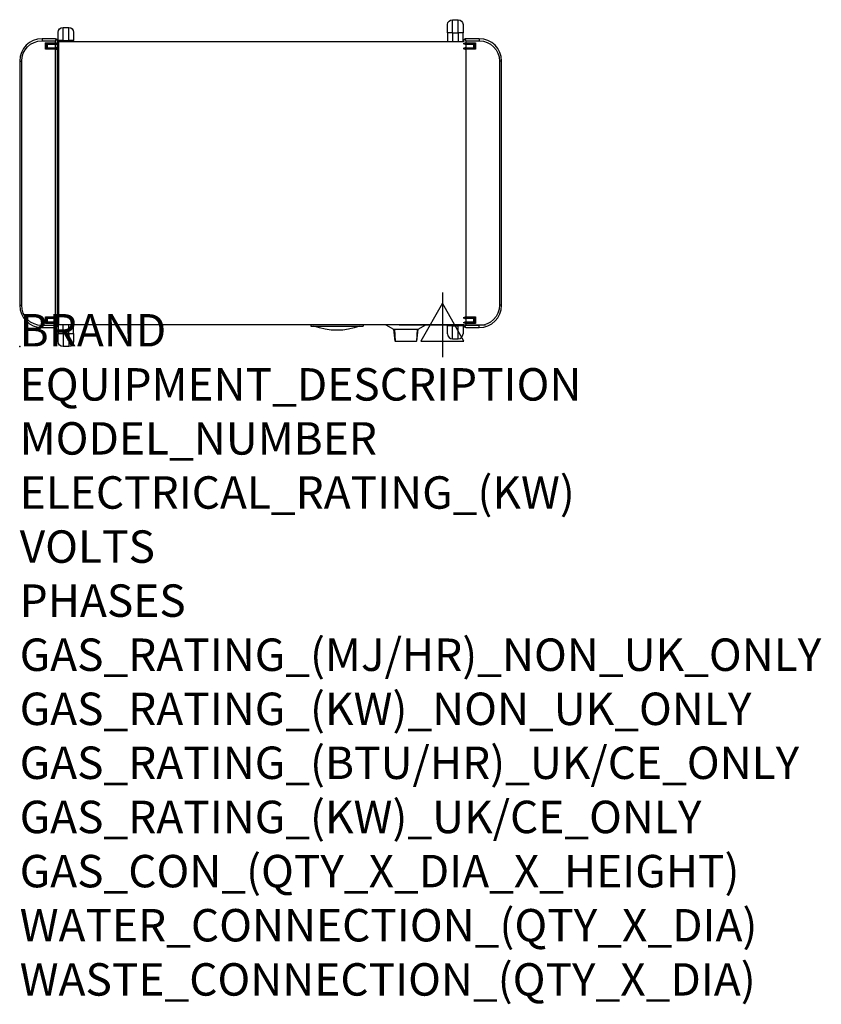
# Model space of a CAD drawing. Extents: x 0 to 988, y -811 to 403.
import ezdxf

# ---------------------------------------------------------------- set-up
doc = ezdxf.new("R2010")
doc.units = 0
doc.header["$LTSCALE"] = 2.5
doc.layers.get('0').update_dxf_attribs({"linetype": 'CONTINUOUS'})
doc.layers.add('Moffat_2D_Electrical', color=6, linetype='CONTINUOUS')
doc.layers.add('Moffat_Profile', color=1, linetype='CONTINUOUS')
doc.layers.add('Moffat_Notes', color=2, linetype='CONTINUOUS', plot=False)
doc.styles.get("Standard").update_dxf_attribs({"font": 'txt.shx'})

# ---------------------------------------------------------------- blocks, each defined once
blk = doc.blocks.new('ELECTRICAL CONNECTION')
at = {"layer": 'Moffat_2D_Electrical'}
for p, q in [((0, 40), (0, -40)), ((0, 26.7), (-26.7, -20)), ((26.7, -20), (0, 26.7)), ((-53.3, 0), (53.3, 0)), ((-26.7, -20), (26.7, -20))]:
    blk.add_line(p, q, dxfattribs=at)

msp = doc.modelspace()

# ---------------------------------------------------------------- linework, layer by layer
msp.add_point((0, 0))
at = {"layer": 'Moffat_Profile'}
for p, q in [((533.5, 386.9), (533.5, 402.9)), ((533.5, 402.9), (540.5, 402.9)), ((540.5, 386.9), (540.5, 402.9)), ((53.5, 393.4), (60.5, 393.4)), ((53.5, 377.4), (53.5, 393.4)), ((60.5, 377.4), (60.5, 393.4)), ((527.5, 386.9), (527.5, 396.9)), ((546.5, 396.9), (546.5, 386.9)), ((44, 379.4), (27.5, 379.4)), ((27.5, 379.4), (27.5, 376.9)), ((27.5, 376.9), (44, 376.9)), ((44, 374.4), (44, 376.9)), ((46.5, 374.1), (46.5, 376.9)), ((47.5, 377.4), (47.5, 387.4)), ((47.5, 377.4), (47.5, 376.1)), ((53.5, 377.4), (47.5, 377.4)), ((53.5, 377.4), (60.5, 377.4)), ((53.5, 377.4), (53.5, 376.1)), ((60.5, 377.4), (60.5, 376.1)), ((66.5, 377.4), (60.5, 377.4)), ((66.5, 387.4), (66.5, 377.4)), ((66.5, 376.1), (66.5, 377.4)), ((533.5, 386.9), (527.5, 386.9)), ((527.5, 386.9), (527.5, 376.1)), ((533.5, 386.9), (540.5, 386.9)), ((533.5, 386.9), (533.5, 376.1)), ((546.5, 386.9), (540.5, 386.9)), ((540.5, 386.9), (540.5, 376.1)), ((546.5, 376.1), (546.5, 386.9)), ((547.5, 376.9), (547.5, 376.1)), ((566.5, 379.4), (550, 379.4)), ((550, 376.9), (550, 374.4)), ((550, 376.9), (566.5, 376.9)), ((566.5, 379.4), (566.5, 376.9)), ((32, 366.4), (32, 374.4)), ((33, 373.4), (32, 374.4)), ((32, 374.4), (44, 374.4)), ((33, 367.4), (32, 366.4)), ((44, 366.4), (32, 366.4)), ((34, 372.4), (33, 373.4)), ((46, 373.4), (33, 373.4)), ((33, 373.4), (33, 367.4)), ((34, 368.4), (33, 367.4)), ((33, 367.4), (46, 367.4)), ((44, 372.4), (34, 372.4)), ((34, 372.4), (34, 368.4)), ((34, 368.4), (44, 368.4)), ((44, 368.4), (44, 372.4)), ((44, 36.4), (44, 366.4)), ((46.3, 374.1), (46.3, 372.6)), ((46.3, 374.1), (46.5, 374.1)), ((47.5, 372.9), (46.3, 372.9)), ((46.5, 372.6), (46.3, 372.6)), ((46.3, 368.1), (46.3, 366.6)), ((46.3, 368.1), (46.5, 368.1)), ((46.3, 367.9), (48.1, 367.9)), ((46.5, 366.6), (46.3, 366.6)), ((46.5, 368.1), (46.5, 372.6)), ((48.1, 371.9), (46.5, 371.9)), ((46.5, 371.4), (48.1, 371.4)), ((48.1, 368.4), (46.5, 368.4)), ((46.5, 36.1), (46.5, 366.6)), ((47.5, 376.1), (48.1, 376.1)), ((47.5, 376.1), (47.5, 375.4)), ((48.1, 375.4), (47.5, 375.4)), ((47.5, 375.4), (47.5, 374.4)), ((48.1, 374.4), (47.5, 374.4)), ((47.5, 374.4), (47.5, 373.7)), ((47.5, 373.7), (47.5, 371.9)), ((48.1, 373.7), (47.5, 373.7)), ((47.5, 367.9), (47.5, 362.4)), ((48.1, 26.7), (48.1, 376.1)), ((48.1, 376.1), (274.5, 376.1)), ((274.5, 376.1), (547.5, 376.1)), ((547.5, 374.1), (547.7, 374.1)), ((547.7, 372.6), (547.5, 372.6)), ((547.5, 368.1), (547.7, 368.1)), ((547.7, 366.6), (547.5, 366.6)), ((547.7, 372.6), (547.7, 374.1)), ((547.7, 366.6), (547.7, 368.1)), ((548, 373.4), (561, 373.4)), ((561, 367.4), (548, 367.4)), ((550, 374.4), (562, 374.4)), ((550, 372.4), (550, 368.4)), ((560, 372.4), (550, 372.4)), ((550, 368.4), (560, 368.4)), ((562, 366.4), (550, 366.4)), ((550, 366.4), (550, 36.4)), ((561, 373.4), (560, 372.4)), ((560, 368.4), (560, 372.4)), ((561, 367.4), (560, 368.4)), ((562, 374.4), (561, 373.4)), ((561, 373.4), (561, 367.4)), ((562, 366.4), (561, 367.4)), ((562, 374.4), (562, 366.4)), ((48.1, 362.4), (46.5, 362.4)), ((46.5, 361.9), (48.1, 361.9)), ((48.1, 358.9), (46.5, 358.9)), ((46.5, 358.6), (48.1, 358.6)), ((48.1, 357.4), (46.5, 357.4)), ((47.5, 356.8), (46.5, 356.8)), ((47.5, 320.9), (47.5, 356.8)), ((0, 351.9), (0, 50.9)), ((0, 351.9), (2.5, 351.9)), ((2.5, 50.9), (2.5, 351.9)), ((594, 351.9), (591.5, 351.9)), ((591.5, 351.9), (591.5, 50.9)), ((594, 50.9), (594, 351.9)), ((46.5, 320.9), (47.5, 320.9)), ((46.5, 320.8), (47.5, 320.8)), ((47.5, 320.2), (46.5, 320.2)), ((47.5, 320.9), (48.1, 320.9)), ((47.5, 320.9), (48.1, 320.9)), ((47.5, 320.9), (47.5, 81.9)), ((46.5, 82.7), (47.5, 82.7)), ((47.5, 82.1), (46.5, 82.1)), ((47.5, 81.9), (46.5, 81.9)), ((48.1, 82), (47.5, 82)), ((47.5, 82), (47.5, 46.1)), ((47.5, 81.9), (48.1, 81.9)), ((0, 50.9), (2.5, 50.9)), ((594, 50.9), (591.5, 50.9)), ((47.5, 46.1), (46.5, 46.1)), ((46.5, 45.5), (48.1, 45.5)), ((48.1, 44.3), (46.5, 44.3)), ((44, 25.9), (27.5, 25.9)), ((27.5, 23.4), (27.5, 25.9)), ((32, 28.4), (32, 36.4)), ((32, 36.4), (44, 36.4)), ((32, 36.4), (33, 35.4)), ((32, 28.4), (33, 29.4)), ((44, 28.4), (32, 28.4)), ((33, 35.4), (46, 35.4)), ((33, 35.4), (34, 34.4)), ((33, 29.4), (33, 35.4)), ((33, 29.4), (34, 30.4)), ((46, 29.4), (33, 29.4)), ((44, 34.4), (34, 34.4)), ((34, 34.4), (34, 30.4)), ((34, 30.4), (44, 30.4)), ((44, 30.4), (44, 34.4)), ((44, 25.9), (44, 28.4)), ((46.3, 36.1), (46.3, 34.6)), ((46.3, 36.1), (46.5, 36.1)), ((48.1, 35), (46.3, 35)), ((46.5, 34.6), (46.3, 34.6)), ((46.3, 30.1), (46.3, 28.6)), ((46.3, 30.1), (46.5, 30.1)), ((46.3, 30), (47.5, 30)), ((46.5, 28.6), (46.3, 28.6)), ((46.5, 30.1), (46.5, 34.6)), ((46.5, 34.5), (48.1, 34.5)), ((48.1, 31.5), (46.5, 31.5)), ((46.5, 31), (48.1, 31)), ((46.5, 25.9), (46.5, 28.6)), ((47.5, 31), (47.5, 29.1)), ((47.5, 29.1), (48.1, 29.1)), ((47.5, 29.1), (47.5, 28.4)), ((47.5, 28.4), (47.5, 27.4)), ((47.5, 28.4), (48.1, 28.4)), ((48.1, 27.4), (47.5, 27.4)), ((47.5, 27.4), (47.5, 26.7)), ((47.5, 26.7), (48.1, 26.7)), ((47.5, 26.7), (47.5, 16)), ((274.5, 26.7), (48.1, 26.7)), ((53.5, 16), (53.5, 26.7)), ((60.5, 16), (60.5, 26.7)), ((66.5, 16), (66.5, 26.7)), ((547.5, 26.7), (274.5, 26.7)), ((359, 26.7), (359, 25)), ((359, 25), (423.5, 25)), ((423.5, 26.7), (423.5, 25)), ((451.5, 26.7), (461, 21.2)), ((491, 21.2), (500.5, 26.7)), ((527.5, 26.7), (527.5, 25.5)), ((533.5, 25.5), (527.5, 25.5)), ((527.5, 15.5), (527.5, 25.5)), ((533.5, 26.7), (533.5, 25.5)), ((533.5, 25.5), (540.5, 25.5)), ((533.5, 9.5), (533.5, 25.5)), ((540.5, 26.7), (540.5, 25.5)), ((546.5, 25.5), (540.5, 25.5)), ((540.5, 9.5), (540.5, 25.5)), ((546.5, 25.5), (546.5, 26.7)), ((546.5, 25.5), (546.5, 15.5)), ((547.5, 36.1), (547.7, 36.1)), ((547.7, 34.6), (547.5, 34.6)), ((547.5, 30.1), (547.7, 30.1)), ((547.7, 28.6), (547.5, 28.6)), ((547.5, 26.7), (547.5, 25.9)), ((547.7, 34.6), (547.7, 36.1)), ((547.7, 28.6), (547.7, 30.1)), ((561, 35.4), (548, 35.4)), ((548, 29.4), (561, 29.4)), ((550, 36.4), (562, 36.4)), ((550, 34.4), (550, 30.4)), ((560, 34.4), (550, 34.4)), ((550, 30.4), (560, 30.4)), ((550, 28.4), (550, 25.9)), ((562, 28.4), (550, 28.4)), ((566.5, 25.9), (550, 25.9)), ((560, 34.4), (561, 35.4)), ((560, 30.4), (560, 34.4)), ((560, 30.4), (561, 29.4)), ((561, 35.4), (562, 36.4)), ((561, 29.4), (561, 35.4)), ((561, 29.4), (562, 28.4)), ((562, 36.4), (562, 28.4)), ((566.5, 23.4), (566.5, 25.9)), ((27.5, 23.4), (44, 23.4)), ((47.5, 6), (47.5, 16)), ((47.5, 16), (53.5, 16)), ((60.5, 16), (53.5, 16)), ((53.5, 16), (53.5, 0)), ((60.5, 16), (66.5, 16)), ((60.5, 16), (60.5, 0)), ((66.5, 16), (66.5, 6)), ((461, 21.2), (462.3, 6.5)), ((461, 21.2), (461.9, 21.2)), ((489.7, 21), (462.3, 21)), ((489.7, 6.5), (491, 21.2)), ((490.1, 21.2), (491, 21.2)), ((550, 23.4), (566.5, 23.4)), ((60.5, 0), (53.5, 0)), ((462.8, 6.5), (462.3, 6.5)), ((462.8, 6.5), (489.2, 6.5)), ((489.7, 6.5), (489.2, 6.5)), ((533.5, 9.5), (540.5, 9.5))]:
    msp.add_line(p, q, dxfattribs=at)
for points in [[(44, 379.4), (45, 379.2), (45.8, 378.7)], [(44, 376.9), (45, 377.9), (45.8, 378.7)], [(45.8, 378.7), (46.3, 377.9), (46.5, 376.9)], [(547.5, 376.9), (547.7, 377.9), (548.2, 378.7)], [(550, 379.4), (549, 379.2), (548.2, 378.7)], [(548.2, 378.7), (549, 377.9), (550, 376.9)], [(46, 373.4), (45.1, 374.1), (44, 374.4)], [(44, 372.4), (45.1, 372.7), (46, 373.4)], [(46, 367.4), (45.1, 368.1), (44, 368.4)], [(44, 366.4), (45.1, 366.7), (46, 367.4)], [(550, 374.4), (548.9, 374.1), (548, 373.4)], [(548, 373.4), (548.9, 372.7), (550, 372.4)], [(550, 368.4), (548.9, 368.1), (548, 367.4)], [(548, 367.4), (548.9, 366.7), (550, 366.4)], [(46, 35.4), (45.1, 36.1), (44, 36.4)], [(44, 34.4), (45.1, 34.7), (46, 35.4)], [(46, 29.4), (45.1, 30.1), (44, 30.4)], [(44, 28.4), (45.1, 28.7), (46, 29.4)], [(45.8, 24.1), (45, 24.9), (44, 25.9)], [(46.5, 25.9), (46.3, 24.9), (45.8, 24.1)], [(548.2, 24.1), (547.7, 24.9), (547.5, 25.9)], [(550, 36.4), (548.9, 36.1), (548, 35.4)], [(548, 35.4), (548.9, 34.7), (550, 34.4)], [(550, 30.4), (548.9, 30.1), (548, 29.4)], [(548, 29.4), (548.9, 28.7), (550, 28.4)], [(550, 25.9), (549, 24.9), (548.2, 24.1)], [(44, 23.4), (45, 23.6), (45.8, 24.1)], [(462.3, 21), (461.9, 21.2)], [(461.9, 21.2), (462.8, 6.5)], [(490.1, 21.2), (489.2, 6.5)], [(490.1, 21.2), (489.7, 21)], [(550, 23.4), (549, 23.6), (548.2, 24.1)]]:
    msp.add_lwpolyline(points, dxfattribs=at)
at = {"layer": 'Moffat_Profile', "extrusion": (0, 0, -1)}
for centre, radius, start, end in [((-533.5, 396.9), 6, 0, 90), ((-540.5, 396.9), 6, 90, 180), ((-53.5, 387.4), 6, 0, 90), ((-60.5, 387.4), 6, 90, 180), ((-27.5, 351.9), 25, 0, 90), ((-566.5, 351.9), 25, 90, 180), ((-27.5, 50.9), 25, 270, 0), ((-566.5, 50.9), 25, 180, 270), ((-391, 103), 83, 250.0111, 289.9889), ((-53.5, 6), 6, 270, 0), ((-60.5, 6), 6, 180, 270)]:
    msp.add_arc(centre, radius, start, end, dxfattribs=at)
at = {"layer": 'Moffat_Profile'}
for centre, radius, start, end in [((27.5, 351.9), 27.5, 90, 180), ((566.5, 351.9), 27.5, 0, 90), ((27.5, 50.9), 27.5, 180, 270), ((566.5, 50.9), 27.5, 270, 0), ((533.5, 15.5), 6, 180, 270), ((540.5, 15.5), 6, 270, 0)]:
    msp.add_arc(centre, radius, start, end, dxfattribs=at)

# ---------------------------------------------------------------- block references
msp.add_blockref('ELECTRICAL CONNECTION', (521, 26.7))

# ---------------------------------------------------------------- texts
at = {"layer": 'Moffat_Notes', "flags": 3}
for tag, p, s in [('BRAND', (0, 0), 'BAKBAR'), ('EQUIPMENT_DESCRIPTION', (0, -66.7), 'FOOD WARMER'), ('MODEL_NUMBER', (0, -133.3), 'E83'), ('ELECTRICAL_RATING_(KW)', (0, -200), '0.8'), ('VOLTS', (0, -266.7), '230-240'), ('PHASES', (0, -333.3), '1P+N+E'), ('GAS_RATING_(MJ/HR)_NON_UK_ONLY', (0, -400), 'N/A'), ('GAS_RATING_(KW)_NON_UK_ONLY', (0, -466.7), 'N/A'), ('GAS_RATING_(BTU/HR)_UK/CE_ONLY', (0, -533.2), 'N/A'), ('GAS_RATING_(KW)_UK/CE_ONLY', (0, -600), 'N/A'), ('GAS_CON_(QTY_X_DIA_X_HEIGHT)', (0, -666.8), 'N/A'), ('WATER_CONNECTION_(QTY_X_DIA)', (0, -733.5), 'N/A'), ('WASTE_CONNECTION_(QTY_X_DIA)', (0, -800.3), 'N/A')]:
    msp.add_attdef(tag, p, s, height=40, dxfattribs=at)

doc.saveas('drawing.dxf')
